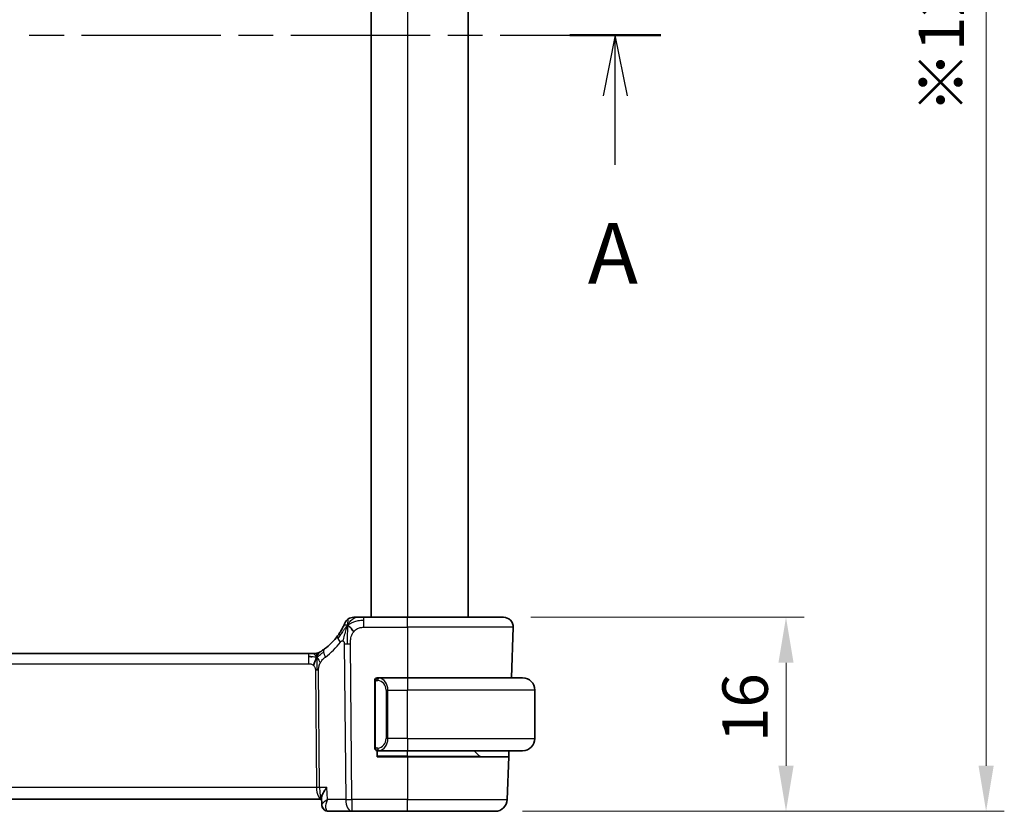
# Model space of a CAD drawing. Units: millimetres. Extents: x 22 to 3190, y 12 to 574.
# Drawn here: x 985 to 1066, y 329 to 395 of the extents above; entities that cross this region are included whole.
import ezdxf

# ---------------------------------------------------------------- set-up
doc = ezdxf.new("R2010")
doc.units = ezdxf.units.MM
doc.header["$LTSCALE"] = 1.5
doc.linetypes.add('CHAIN', pattern=[0.3543, 0.2362, -0.0295, 0.0591, -0.0295])
doc.layers.get('Defpoints').update_dxf_attribs({"lineweight": 25})
for name, color, linetype, lineweight in [('Dimension (ISO)', 7, 'Continuous', 18), ('Section Line (ISO)', 7, 'CHAIN', 25), ('Visible (ISO)', 7, 'Continuous', 35), ('Visible Narrow (ISO)', 7, 'Continuous', 25)]:
    doc.layers.add(name, color=color, linetype=linetype, lineweight=lineweight)
doc.styles.add('Note Text (TK)', font='MS PGothic.ttf')
doc.dimstyles.new('Default - Method 1b (TK)', dxfattribs={"dimscale": 1.5, "dimtxt": 2.5, "dimasz": 2.5, "dimexe": 1, "dimexo": 1.5, "dimgap": 1, "dimtad": 1, "dimtoh": 1, "dimrnd": 1e-08, "dimdsep": 46, "dimtxsty": 'Note Text (TK)', "dimcen": 0.09, "dimdle": 5, "dimclrd": 100, "dimclre": 100, "dimclrt": 7, "dimadec": 1, "dimazin": 1, "dimtfac": 1, "dimtmove": 0, "dimatfit": 3, "dimfxl": 1, "dimtolj": 1, "dimlwd": -1, "dimlwe": -1, "dimarcsym": 0})

# ---------------------------------------------------------------- blocks, each defined once
blk = doc.blocks.new('2dTransSection0')
at = {"layer": 'Section Line (ISO)', "linetype": 'CHAIN', "ltscale": 16.242035}
blk.add_line((157.27, 198.712), (224.325, 198.712), dxfattribs=at)
at = {"layer": 'Section Line (ISO)', "linetype": 'Continuous', "lineweight": 50}
blk.add_line((220.57, 198.712), (224.325, 198.712), dxfattribs=at)
at = {"layer": 'Section Line (ISO)', "linetype": 'Continuous'}
for p, q in [((222.447, 198.712), (221.947, 196.212)), ((222.447, 196.212), (222.447, 198.712)), ((222.947, 196.212), (222.447, 198.712)), ((222.447, 193.371), (222.447, 196.212))]:
    blk.add_line(p, q, dxfattribs=at)
at = {"layer": 'Section Line (ISO)', "insert": (221.311, 187.683), "char_height": 2.5, "attachment_point": 7, "style": 'Note Text (TK)'}
blk.add_mtext('A', dxfattribs=at)
blk = doc.blocks.new('*D39')
at = {"layer": 'Defpoints', "color": 0}
for p in [(1024.923, 345.424), (1024.227, 329.424), (1048.227, 329.424)]:
    blk.add_point(p, dxfattribs=at)
at = {"layer": 'Dimension (ISO)', "color": 100}
for p, q in [((1027.173, 345.424), (1049.727, 345.424)), ((1048.227, 341.674), (1048.227, 333.174)), ((1026.477, 329.424), (1049.727, 329.424))]:
    blk.add_line(p, q, dxfattribs=at)
for points in [[(1047.602, 341.674), (1048.852, 341.674), (1048.227, 345.424)], [(1047.602, 333.174), (1048.852, 333.174), (1048.227, 329.424)]]:
    blk.add_solid(points, dxfattribs=at)
at = {"layer": 'Dimension (ISO)', "color": 7, "insert": (1044.852, 335.134), "char_height": 3.75, "attachment_point": 4, "rotation": 90, "style": 'Note Text (TK)'}
blk.add_mtext('\\A1;16', dxfattribs=at)
blk = doc.blocks.new('*D41')
at = {"layer": 'Defpoints', "color": 0}
for p in [(1024.227, 457.424), (1064.735, 457.424), (1024.227, 329.424)]:
    blk.add_point(p, dxfattribs=at)
at = {"layer": 'Dimension (ISO)', "color": 100}
for p, q in [((1026.477, 457.424), (1066.235, 457.424)), ((1064.735, 333.174), (1064.735, 453.674)), ((1026.477, 329.424), (1066.235, 329.424))]:
    blk.add_line(p, q, dxfattribs=at)
for points in [[(1064.11, 453.674), (1065.36, 453.674), (1064.735, 457.424)], [(1064.11, 333.174), (1065.36, 333.174), (1064.735, 329.424)]]:
    blk.add_solid(points, dxfattribs=at)
at = {"layer": 'Dimension (ISO)', "color": 7, "insert": (1061.041, 386.99), "char_height": 3.75, "attachment_point": 4, "rotation": 90, "style": 'Note Text (TK)'}
blk.add_mtext('\\A1;※128', dxfattribs=at)

msp = doc.modelspace()

# ---------------------------------------------------------------- linework, layer by layer
at = {"layer": 'Visible (ISO)'}
for p, q in [((1014.0011, 441.4244), (1014.0011, 345.4244)), ((1022.0011, 441.4244), (1022.0011, 345.4244)), ((1017.0011, 345.4244), (1013.4033, 345.4244)), ((1017.0011, 345.4244), (1024.9226, 345.4244)), ((1025.7222, 344.5965), (1025.5765, 340.4244)), ((1008.8241, 342.4244), (930.178, 342.4244)), ((1008.8241, 342.4244), (1009.1776, 342.4244)), ((1009.1776, 342.4244), (1009.3241, 342.4244)), ((1017.0011, 340.4244), (1014.5951, 340.4244)), ((1017.0011, 340.4244), (1026.5011, 340.4244)), ((1014.3011, 340.0502), (1014.3011, 334.7986)), ((1027.5011, 335.4244), (1027.5011, 339.4244)), ((1014.5011, 333.9244), (1014.5011, 334.4244)), ((1017.0011, 333.9244), (1014.5011, 333.9244)), ((1014.5975, 334.4244), (1017.0011, 334.4244)), ((1026.5011, 334.4244), (1017.0011, 334.4244)), ((1017.0011, 333.9244), (1025.3495, 333.9244)), ((1022.9425, 333.983), (1022.5011, 334.4244)), ((1025.3495, 333.9244), (1025.226, 330.3895)), ((1025.3669, 334.4244), (1025.3495, 333.9244)), ((929.1173, 330.4244), (1009.9136, 330.4244)), ((1009.9343, 329.9759), (1009.9102, 330.5494)), ((1009.9136, 330.4244), (1009.9155, 330.4244)), ((1010.4912, 329.4244), (1012.4233, 329.4244)), ((1012.4233, 329.4244), (1017.0011, 329.4244)), ((1024.2266, 329.4244), (1017.0011, 329.4244))]:
    msp.add_line(p, q, dxfattribs=at)
for centre, radius, start, end in [((1012.5642, 344.6244), 0.8, 123.699959, 157.399918), ((1012.5642, 344.6244), 0.8, 90, 123.699959), ((1024.9226, 344.6244), 0.8, 358, 90), ((1007.2096, 346.8533), 5, 306.253953, 323.549197), ((1009.3241, 343.2244), 0.8, 270, 285.11401), ((1009.3241, 343.2244), 0.8, 285.11401, 300.22802), ((1014.5011, 340.2244), 0.2, 135, 180), ((1014.5011, 340.2244), 0.2, 90, 135), ((1026.5011, 339.4244), 1, 0, 90), ((1026.5011, 335.4244), 1, 270, 0), ((1014.5011, 334.6244), 0.2, 180, 225), ((1014.5011, 334.6244), 0.2, 225, 270), ((1023.0839, 334.1244), 0.2, 225, 270), ((1024.2266, 330.4244), 1, 270, 358)]:
    msp.add_arc(centre, radius, start, end, dxfattribs=at)
for points, knots in [([(1012.7821, 345.4244), (1012.7483, 345.4244), (1012.7177, 345.4244), (1012.6912, 345.4244), (1012.6648, 345.4244), (1012.6425, 345.4244), (1012.6248, 345.4244), (1012.607, 345.4244), (1012.5938, 345.4244), (1012.5845, 345.4244), (1012.5752, 345.4244), (1012.5698, 345.4244), (1012.567, 345.4244), (1012.5652, 345.4244), (1012.5645, 345.4244), (1012.5643, 345.4244), (1012.5642, 345.4244), (1012.5642, 345.4244), (1012.5642, 345.4244)], [0.5, 0.5, 0.5, 0.5, 0.5999767, 0.5999767, 0.5999767, 0.69988625, 0.69988625, 0.69988625, 0.79982005, 0.79982005, 0.79982005, 0.89986972, 0.89986972, 0.89986972, 0.96793465, 0.96793465, 0.96793465, 1, 1, 1, 1]), ([(1013.4033, 345.4244), (1013.3626, 345.4244), (1013.3212, 345.4244), (1013.2783, 345.4244), (1013.2354, 345.4244), (1013.1911, 345.4244), (1013.1472, 345.4244), (1013.1034, 345.4244), (1013.06, 345.4244), (1013.0172, 345.4244), (1012.9743, 345.4244), (1012.9321, 345.4244), (1012.8925, 345.4244), (1012.8529, 345.4244), (1012.8159, 345.4244), (1012.7821, 345.4244)], [0, 0, 0, 0, 0.10000021, 0.10000021, 0.10000021, 0.20000067, 0.20000067, 0.20000067, 0.300001, 0.300001, 0.300001, 0.40000083, 0.40000083, 0.40000083, 0.5, 0.5, 0.5, 0.5]), ([(1011.6805, 344.6148), (1011.6574, 344.5687), (1011.6317, 344.519), (1011.6038, 344.4677), (1011.5761, 344.4168), (1011.5464, 344.3643), (1011.5157, 344.3122), (1011.4851, 344.2603), (1011.4535, 344.2089), (1011.4217, 344.1592), (1011.39, 344.1097), (1011.3582, 344.0619), (1011.3268, 344.0163), (1011.2949, 343.97), (1011.2633, 343.9257), (1011.2314, 343.8827)], [0.5, 0.5, 0.5, 0.5, 0.60070975, 0.60070975, 0.60070975, 0.700585, 0.700585, 0.700585, 0.80015103, 0.80015103, 0.80015103, 0.89932821, 0.89932821, 0.89932821, 1, 1, 1, 1]), ([(1011.8256, 344.9318), (1011.8256, 344.9318), (1011.8256, 344.9317), (1011.8238, 344.9274), (1011.822, 344.9231), (1011.8185, 344.9146), (1011.8124, 344.9003), (1011.8063, 344.8859), (1011.7976, 344.8656), (1011.7859, 344.8391), (1011.7742, 344.8125), (1011.7596, 344.7798), (1011.7419, 344.742), (1011.7351, 344.7274), (1011.7279, 344.712), (1011.7202, 344.696), (1011.7079, 344.6703), (1011.6947, 344.6431), (1011.6805, 344.6148)], [0, 0, 0, 0, 0.09991202, 0.09991202, 0.09991202, 0.19981841, 0.19981841, 0.19981841, 0.299726, 0.299726, 0.299726, 0.39964162, 0.39964162, 0.39964162, 0.43816998, 0.43816998, 0.43816998, 0.5, 0.5, 0.5, 0.5]), ([(1010.1664, 342.8213), (1010.149, 342.8085), (1010.1305, 342.7951), (1010.109, 342.7798), (1010.0874, 342.7645), (1010.0629, 342.7473), (1010.0393, 342.7311), (1010.0157, 342.7148), (1009.9929, 342.6995), (1009.9701, 342.6845), (1009.9467, 342.669), (1009.9233, 342.6537), (1009.9006, 342.6392), (1009.8791, 342.6255), (1009.8589, 342.6129), (1009.841, 342.6017)], [0, 0, 0, 0, 0.10004935, 0.10004935, 0.10004935, 0.20016839, 0.20016839, 0.20016839, 0.3001468, 0.3001468, 0.3001468, 0.40288586, 0.40288586, 0.40288586, 0.5, 0.5, 0.5, 0.5]), ([(1009.3241, 342.4244), (1009.3979, 342.4244), (1009.4726, 342.4351), (1009.6038, 342.4726), (1009.6624, 342.4968), (1009.7166, 342.5274)], [0, 0, 0, 0, 0.022181571, 0.022181571, 0.040924324, 0.040924324, 0.040924324, 0.040924324]), ([(1009.841, 342.6017), (1009.8225, 342.5903), (1009.8071, 342.5809), (1009.7934, 342.5726), (1009.7795, 342.5643), (1009.7673, 342.557), (1009.7579, 342.5514), (1009.7485, 342.5459), (1009.7418, 342.5419), (1009.7372, 342.5392), (1009.7325, 342.5365), (1009.7299, 342.535), (1009.7285, 342.5341), (1009.727, 342.5333), (1009.7269, 342.5332), (1009.7268, 342.5332)], [0.5, 0.5, 0.5, 0.5, 0.59969341, 0.59969341, 0.59969341, 0.7001848, 0.7001848, 0.7001848, 0.8005944, 0.8005944, 0.8005944, 0.90017066, 0.90017066, 0.90017066, 1, 1, 1, 1]), ([(1014.5684, 340.4244), (1014.5622, 340.4244), (1014.5555, 340.4244), (1014.5487, 340.4244), (1014.5425, 340.4244), (1014.5363, 340.4244), (1014.5309, 340.4244), (1014.5255, 340.4244), (1014.5209, 340.4244), (1014.5171, 340.4244), (1014.5128, 340.4244), (1014.5094, 340.4244), (1014.5067, 340.4244), (1014.5026, 340.4244), (1014.5017, 340.4244), (1014.5011, 340.4244)], [0.25827312, 0.25827312, 0.25827312, 0.25827312, 0.39314391, 0.39314391, 0.39314391, 0.51690147, 0.51690147, 0.51690147, 0.64201572, 0.64201572, 0.64201572, 0.78266988, 0.78266988, 0.78266988, 1, 1, 1, 1]), ([(1014.5951, 340.4244), (1014.5936, 340.4244), (1014.5916, 340.4244), (1014.5893, 340.4244), (1014.5838, 340.4244), (1014.5767, 340.4244), (1014.5684, 340.4244)], [0.00000016, 0.00000016, 0.00000016, 0.00000016, 0.07789573, 0.07789573, 0.07789573, 0.25827312, 0.25827312, 0.25827312, 0.25827312]), ([(1014.3011, 340.2244), (1014.3011, 340.2244), (1014.3011, 340.2244), (1014.3011, 340.2238), (1014.3011, 340.2232), (1014.3011, 340.222), (1014.3011, 340.22), (1014.3011, 340.2179), (1014.3011, 340.2151), (1014.3011, 340.2114), (1014.3011, 340.2076), (1014.3011, 340.2029), (1014.3011, 340.1975), (1014.3011, 340.1918), (1014.3011, 340.1854), (1014.3011, 340.1785)], [0, 0, 0, 0, 0.10026775, 0.10026775, 0.10026775, 0.19847065, 0.19847065, 0.19847065, 0.29651622, 0.29651622, 0.29651622, 0.39628078, 0.39628078, 0.39628078, 0.5, 0.5, 0.5, 0.5]), ([(1014.3011, 340.1785), (1014.3011, 340.1666), (1014.3011, 340.1527), (1014.3011, 340.1379), (1014.3011, 340.1235), (1014.3011, 340.1084), (1014.3011, 340.0933), (1014.3011, 340.0915), (1014.3011, 340.0897), (1014.3011, 340.0879), (1014.3011, 340.0749), (1014.3011, 340.0621), (1014.3011, 340.0502)], [0.5, 0.5, 0.5, 0.5, 0.6699894, 0.6699894, 0.6699894, 0.83656608, 0.83656608, 0.83656608, 0.85622576, 0.85622576, 0.85622576, 1, 1, 1, 1]), ([(1014.3011, 334.7986), (1014.3011, 334.7929), (1014.3011, 334.787), (1014.3011, 334.781), (1014.3011, 334.775), (1014.3011, 334.7688), (1014.3011, 334.7624), (1014.3011, 334.7561), (1014.3011, 334.7496), (1014.3011, 334.743), (1014.3011, 334.7365), (1014.3011, 334.7299), (1014.3011, 334.7234), (1014.3011, 334.7169), (1014.3011, 334.7105), (1014.3011, 334.7044), (1014.3011, 334.6982), (1014.3011, 334.6923), (1014.3011, 334.6868), (1014.3011, 334.681), (1014.3011, 334.6757), (1014.3011, 334.6707)], [0, 0, 0, 0, 0.07187067, 0.07187067, 0.07187067, 0.14250295, 0.14250295, 0.14250295, 0.21256871, 0.21256871, 0.21256871, 0.28268769, 0.28268769, 0.28268769, 0.35348445, 0.35348445, 0.35348445, 0.42564648, 0.42564648, 0.42564648, 0.5, 0.5, 0.5, 0.5]), ([(1014.3011, 334.6707), (1014.3011, 334.6648), (1014.3011, 334.6594), (1014.3011, 334.6544), (1014.3011, 334.6495), (1014.3011, 334.6452), (1014.3011, 334.6415), (1014.3011, 334.6378), (1014.3011, 334.6347), (1014.3011, 334.6323), (1014.3011, 334.6299), (1014.3011, 334.6282), (1014.3011, 334.627), (1014.3011, 334.6267), (1014.3011, 334.6265), (1014.3011, 334.6263), (1014.3011, 334.6255), (1014.3011, 334.625), (1014.3011, 334.6247), (1014.3011, 334.6244), (1014.3011, 334.6244), (1014.3011, 334.6244)], [0.5, 0.5, 0.5, 0.5, 0.58502424, 0.58502424, 0.58502424, 0.66947181, 0.66947181, 0.66947181, 0.75324782, 0.75324782, 0.75324782, 0.83626522, 0.83626522, 0.83626522, 0.85443497, 0.85443497, 0.85443497, 0.91835525, 0.91835525, 0.91835525, 1, 1, 1, 1]), ([(1014.5011, 334.4244), (1014.5015, 334.4244), (1014.5021, 334.4244), (1014.5053, 334.4244), (1014.5074, 334.4244), (1014.51, 334.4244), (1014.5133, 334.4244), (1014.5162, 334.4244), (1014.5195, 334.4244), (1014.5235, 334.4244), (1014.5273, 334.4244), (1014.5317, 334.4244), (1014.5365, 334.4244), (1014.5414, 334.4244), (1014.5467, 334.4244), (1014.5519, 334.4244), (1014.5576, 334.4244), (1014.5632, 334.4244), (1014.5684, 334.4244)], [0, 0, 0, 0, 0.19035453, 0.19035453, 0.19035453, 0.31386322, 0.31386322, 0.31386322, 0.42140608, 0.42140608, 0.42140608, 0.52396797, 0.52396797, 0.52396797, 0.62813475, 0.62813475, 0.62813475, 0.74172688, 0.74172688, 0.74172688, 0.74172688]), ([(1014.5684, 334.4244), (1014.5738, 334.4244), (1014.5788, 334.4244), (1014.5831, 334.4244), (1014.5882, 334.4244), (1014.5925, 334.4244), (1014.5951, 334.4244)], [0.74172688, 0.74172688, 0.74172688, 0.74172688, 0.86054632, 0.86054632, 0.86054632, 1, 1, 1, 1]), ([(1010.3597, 331.3895), (1010.3588, 331.3884), (1010.3579, 331.3873), (1010.2757, 331.2843), (1010.201, 331.183), (1010.0728, 330.9894), (1010.018, 330.8953), (1009.926, 330.6941), (1009.9078, 330.6088), (1009.9102, 330.5494)], [-0.00045763, -0.00045763, -0.00045763, -0.00045763, 0, 0, 0.04227016, 0.04227016, 0.08434146, 0.08434146, 0.14014008, 0.14014008, 0.14014008, 0.14014008]), ([(1010.2248, 329.4971), (1010.1708, 329.5279), (1010.1209, 329.5684), (1010.0364, 329.6628), (1010.0011, 329.7183), (1009.9509, 329.8375), (1009.9365, 329.9032), (1009.9339, 329.9662)], [0, 0, 0, 0, 0.019189443, 0.019189443, 0.038836744, 0.038836744, 0.059364578, 0.059364578, 0.059364578, 0.059364578]), ([(1010.2084, 329.5022), (1010.1538, 329.5341), (1010.1038, 329.5759), (1010.0241, 329.6715), (1009.9926, 329.7263), (1009.9586, 329.8167), (1009.9494, 329.851), (1009.9433, 329.8855)], [0.000013425, 0.000013425, 0.000013425, 0.000013425, 0.019618617, 0.019618617, 0.038596629, 0.038596629, 0.049542714, 0.049542714, 0.049542714, 0.049542714]), ([(1010.4016, 330.3895), (1010.3999, 330.3885), (1010.3983, 330.3875), (1010.3961, 330.3861), (1010.3955, 330.3858), (1010.395, 330.3854)], [-0.08310775359, -0.08310775359, -0.08310775359, -0.08310775359, -0.08269417035, -0.08269417035, -0.08255566732, -0.08255566732, -0.08255566732, -0.08255566732]), ([(1010.3984, 330.3816), (1010.3987, 330.3822), (1010.3989, 330.3829), (1010.4, 330.3855), (1010.4008, 330.3875), (1010.4016, 330.3895)], [0.08255454912, 0.08255454912, 0.08255454912, 0.08255454912, 0.08269417035, 0.08269417035, 0.08310775359, 0.08310775359, 0.08310775359, 0.08310775359]), ([(1010.4912, 329.4244), (1010.4312, 329.4244), (1010.3703, 329.4348), (1010.2767, 329.4667), (1010.2414, 329.483), (1010.2084, 329.5022)], [0, 0, 0, 0, 0.018841895, 0.018841895, 0.030931174, 0.030931174, 0.030931174, 0.030931174])]:
    msp.add_open_spline(points, degree=3, knots=knots, dxfattribs=at)
for points in [[(1012.0657, 344.7461), (1012.0337, 344.6818), (1012.0041, 344.616), (1011.9743, 344.5401)], [(1012.0657, 344.7461), (1012.1058, 344.7303), (1012.1883, 344.6861), (1012.3306, 344.5692), (1012.4768, 344.3575), (1012.5675, 344.2258)], [(1009.123, 342.1674), (1009.0402, 342.1756), (1008.9397, 342.1801), (1008.8241, 342.1801)], [(1009.5178, 342.1476), (1009.4947, 342.1), (1009.4501, 342.0017), (1009.3739, 341.7782), (1009.2945, 341.5661), (1009.2471, 341.4571)]]:
    msp.add_open_spline(points, degree=3, dxfattribs=at)
at = {"layer": 'Visible Narrow (ISO)'}
for p, q in [((1017.0011, 441.4244), (1017.0011, 345.4244)), ((1013.4033, 345.1801), (1013.4033, 345.4244)), ((1017.0011, 344.5965), (1017.0011, 345.4244)), ((1013.4033, 344.5965), (1013.4033, 345.1801)), ((1013.4033, 344.5965), (1017.0011, 344.5965)), ((1025.7222, 344.5965), (1017.0011, 344.5965)), ((1017.0011, 344.5965), (1017.0011, 340.4244)), ((1011.7848, 343.2473), (1011.9091, 330.3895)), ((1012.4233, 330.3895), (1012.2989, 343.2473)), ((1008.8241, 342.4244), (1008.8241, 342.1801)), ((1008.8241, 342.1801), (1008.8241, 341.5965)), ((930.178, 341.5965), (1008.8241, 341.5965)), ((1009.4049, 341.0591), (1009.4984, 331.3895)), ((1009.7555, 331.3895), (1009.662, 341.0591)), ((1017.0011, 340.4244), (1017.0011, 339.4244)), ((1014.3011, 340.0502), (1014.3163, 340.0502)), ((1014.3163, 340.0502), (1014.3596, 340.0502)), ((1014.3596, 334.7986), (1014.3596, 340.0502)), ((1015.3839, 339.4244), (1015.2425, 339.4244)), ((1015.2425, 339.4244), (1015.2425, 335.4244)), ((1015.3839, 335.4244), (1015.3839, 339.4244)), ((1015.3839, 339.4244), (1017.0011, 339.4244)), ((1017.0011, 335.4244), (1017.0011, 339.4244)), ((1027.5011, 339.4244), (1017.0011, 339.4244)), ((1014.3163, 334.7986), (1014.3011, 334.7986)), ((1014.3596, 334.7986), (1014.3163, 334.7986)), ((1015.1393, 335.0314), (1015.1393, 335.0314)), ((1015.1694, 334.7434), (1015.1695, 334.743)), ((1015.3839, 335.4244), (1015.2425, 335.4244)), ((1017.0011, 335.4244), (1015.3839, 335.4244)), ((1017.0011, 335.4244), (1017.0011, 334.4244)), ((1017.0011, 335.4244), (1027.5011, 335.4244)), ((1017.0011, 333.983), (1014.5011, 333.983)), ((1017.0011, 333.983), (1017.0011, 334.4244)), ((1017.0011, 333.983), (1017.0011, 333.9244)), ((1017.0011, 333.983), (1022.9425, 333.983)), ((1017.0011, 333.9244), (1017.0011, 330.3895)), ((1009.4984, 331.3895), (929.5037, 331.3895)), ((1010.3597, 331.3895), (1009.7555, 331.3895)), ((1010.4016, 330.3895), (1010.3597, 331.3895)), ((1009.5583, 330.9069), (1009.5581, 330.9069)), ((1009.9803, 330.0625), (1009.9803, 330.0625)), ((1010.2722, 329.9069), (1010.2721, 329.9069)), ((1011.9091, 330.3895), (1010.4016, 330.3895)), ((1012.4233, 330.3895), (1012.4233, 329.4244)), ((1017.0011, 330.3895), (1012.4233, 330.3895)), ((1017.0011, 329.4244), (1017.0011, 330.3895)), ((1017.0011, 330.3895), (1025.226, 330.3895))]:
    msp.add_line(p, q, dxfattribs=at)
for centre, radius, start, end in [((1006.7982, 346.8254), 5.8, 306.253953, 323.549197), ((1014.4425, 339.4244), 0.8, 0, 82.364618), ((1014.4425, 335.4244), 0.8, 277.635382, 0)]:
    msp.add_arc(centre, radius, start, end, dxfattribs=at)
for centre, major_axis, ratio, start_param, end_param in [((1011.8749, 343.4074), (-0.6435, 0.4753), 0.3627278, 0, 0.5835302), ((1011.8749, 343.4074), (-0.6435, 0.4753), 0.3627278, 0.5835302, 1.1670605), ((1010.6395, 342.1762), (-0.4731, 0.6451), 0.4528574, 0, 0.6456214), ((1012.2989, 343.2822), (-1, -0.0097), 0.0348979, 1.0303767, 1.3004178), ((1012.2989, 343.2822), (-1, -0.0097), 0.0348979, 1.3004178, 1.5704588), ((1010.6395, 342.1762), (0.4731, -0.6451), 0.4528574, 3.7872141, 4.4328355), ((1009.4049, 341.0416), (-0.5, -0.0048), 0.0348979, 4.4420104, 4.7120514), ((1009.4049, 341.0416), (-0.5, -0.0048), 0.0348979, 4.1719694, 4.4420104), ((1014.6902, 340.2173), (-0.0266, -0.1982), 0.7039511, 4.0681273, 4.8064799), ((1014.6902, 340.2173), (0.0266, 0.1982), 0.7039511, 0.1881819, 0.9265346), ((1014.5839, 339.4244), (0, 1), 0.8, 4.712389, 6.1499228), ((1014.5839, 335.4244), (0, 1), 0.8, 3.2748552, 4.712389), ((1014.6902, 334.6315), (0.0266, -0.1982), 0.7039511, 4.618298, 5.3566507), ((1014.6902, 334.6315), (0.0266, -0.1982), 0.7039511, 5.3566507, 6.0950034), ((1009.4984, 331.372), (-0.5, -0.0048), 0.0348979, 4.1719694, 4.7120514), ((1009.9136, 331.4244), (0, -1), 0.4154759, 4.7472956, 6.2831853), ((1009.9136, 331.4244), (0, 1), 0.1582281, 1.6057029, 3.1415927), ((1012.4233, 330.4244), (1, 0.0097), 0.0348979, 4.1719694, 4.7120514), ((1012.4233, 330.4244), (0, -1), 0.5144958, 4.7472956, 6.2831853), ((1010.461, 329.9332), (-0.252, -0.4319), 0.9317461, 5.9509669, 6.2811626), ((1010.461, 329.9332), (-0.252, -0.4319), 0.9317461, 0.034214, 0.4578777), ((1010.4912, 329.9244), (0, -0.5), 0.9503828, 5.9318104, 5.9447902), ((1010.4701, 330.4365), (0.0254, -1.0121), 0.4139938, 6.0856203, 6.2727538)]:
    msp.add_ellipse(centre, major_axis=major_axis, ratio=ratio, start_param=start_param, end_param=end_param, dxfattribs=at)
for points in [[(1012.0657, 344.7461), (1012.1142, 344.8433), (1012.2158, 345.0153), (1012.4545, 345.2871), (1012.6731, 345.4244), (1012.7821, 345.4244)], [(1012.0657, 344.7461), (1012.0693, 344.7941), (1012.0768, 344.8831), (1012.0893, 345.0112), (1012.1047, 345.1433), (1012.1192, 345.2782), (1012.1199, 345.2852), (1012.1203, 345.29)], [(1012.0657, 344.7461), (1012.0282, 344.7117), (1011.9568, 344.6391), (1011.8407, 344.4999), (1011.6921, 344.3028), (1011.4688, 343.9904), (1011.3261, 343.7852), (1011.2429, 343.6754)], [(1012.0657, 344.7461), (1012.0257, 344.762), (1011.9477, 344.7807), (1011.8245, 344.7883), (1011.7203, 344.6942), (1011.6805, 344.6148)], [(1012.0657, 344.7461), (1012.0621, 344.6982), (1012.0552, 344.5956), (1012.0452, 344.3968), (1012.0363, 344.1138), (1012.0292, 343.6741), (1012.0307, 343.3946), (1012.0322, 343.246)], [(1012.0657, 344.7461), (1012.1033, 344.7806), (1012.1817, 344.8458), (1012.334, 344.9453), (1012.5547, 345.0533), (1012.9335, 345.1712), (1013.234, 345.1801), (1013.4033, 345.1801)], [(1009.5178, 342.1476), (1009.4923, 342.1397), (1009.4396, 342.1313), (1009.336, 342.1353), (1009.2059, 342.1591), (1009.123, 342.1674)], [(1009.5178, 342.1476), (1009.4927, 342.1803), (1009.4421, 342.2412), (1009.3388, 342.3602), (1009.2352, 342.4244), (1009.1776, 342.4244)], [(1009.5178, 342.1476), (1009.517, 342.1817), (1009.5161, 342.2425), (1009.5174, 342.3199), (1009.5203, 342.388), (1009.5274, 342.4462), (1009.5305, 342.4497), (1009.5326, 342.4521)], [(1009.5178, 342.1476), (1009.5409, 342.1952), (1009.5895, 342.2851), (1009.6786, 342.4476), (1009.7747, 342.5608), (1009.841, 342.6017)], [(1009.5178, 342.1476), (1009.5383, 342.154), (1009.5784, 342.1713), (1009.6504, 342.219), (1009.7427, 342.2951), (1009.8909, 342.4231), (1010.0216, 342.5166), (1010.0859, 342.5625)], [(1009.5178, 342.1476), (1009.5429, 342.115), (1009.5918, 342.0497), (1009.6701, 341.8946), (1009.7577, 341.7493), (1009.8198, 341.6776)], [(1009.5178, 342.1476), (1009.5187, 342.1136), (1009.5212, 342.0385), (1009.5258, 341.8871), (1009.5304, 341.6723), (1009.5366, 341.3553), (1009.5373, 341.1584), (1009.5383, 341.0597)], [(1014.3753, 340.3267), (1014.3615, 340.3176), (1014.338, 340.2971), (1014.3089, 340.2424), (1014.3011, 340.198), (1014.3011, 340.1785)], [(1014.3753, 340.3267), (1014.3627, 340.309), (1014.3416, 340.2697), (1014.3176, 340.1665), (1014.3163, 340.0868), (1014.3163, 340.0502)], [(1014.3753, 340.3267), (1014.3746, 340.3319), (1014.3733, 340.3412), (1014.371, 340.3524), (1014.3679, 340.3613), (1014.3634, 340.3663), (1014.3611, 340.366), (1014.3596, 340.3658)], [(1014.3753, 340.3267), (1014.388, 340.3444), (1014.4162, 340.3738), (1014.4878, 340.4122), (1014.5437, 340.4244), (1014.5684, 340.4244)], [(1014.3753, 340.3267), (1014.3837, 340.3321), (1014.4017, 340.3417), (1014.4363, 340.353), (1014.4824, 340.3602), (1014.5415, 340.3606), (1014.5765, 340.3546), (1014.5946, 340.3513)], [(1014.3753, 340.3267), (1014.3765, 340.318), (1014.3792, 340.2986), (1014.39, 340.2483), (1014.4038, 340.2072), (1014.4127, 340.1885)], [(1014.3755, 334.5222), (1014.3617, 334.5313), (1014.3381, 334.5519), (1014.3088, 334.6068), (1014.3011, 334.6512), (1014.3011, 334.6707)], [(1014.3755, 334.5222), (1014.3701, 334.5298), (1014.3601, 334.546), (1014.3468, 334.5746), (1014.3352, 334.6092), (1014.3256, 334.6518), (1014.3188, 334.7022), (1014.316, 334.7533), (1014.3163, 334.7829), (1014.3163, 334.7986)], [(1014.3755, 334.5222), (1014.3767, 334.5309), (1014.3794, 334.5501), (1014.3905, 334.6005), (1014.4043, 334.6415), (1014.4132, 334.6603)], [(1014.3755, 334.5222), (1014.3749, 334.5179), (1014.3738, 334.51), (1014.3719, 334.5), (1014.3696, 334.4916), (1014.3666, 334.4854), (1014.3624, 334.4826), (1014.3607, 334.4828), (1014.3596, 334.483)], [(1014.3755, 334.5222), (1014.3814, 334.5184), (1014.394, 334.5113), (1014.4159, 334.5021), (1014.443, 334.4951), (1014.4762, 334.49), (1014.516, 334.488), (1014.5575, 334.4907), (1014.5817, 334.4951), (1014.5946, 334.4975)], [(1014.3755, 334.5222), (1014.3881, 334.5046), (1014.4161, 334.4751), (1014.4879, 334.4366), (1014.5437, 334.4244), (1014.5684, 334.4244)]]:
    msp.add_open_spline(points, degree=3, dxfattribs=at)
for points, knots in [([(1011.9743, 344.5401), (1011.9591, 344.5014), (1011.8987, 344.3377), (1011.7821, 343.9486), (1011.6948, 343.6017), (1011.6722, 343.4694)], [0.22065817, 0.22065817, 0.22065817, 0.22065817, 0.33333333, 0.66666667, 1, 1, 1, 1]), ([(1012.5675, 344.2258), (1012.6105, 344.2819), (1012.659, 344.3342), (1012.7106, 344.3794), (1012.7616, 344.424), (1012.8156, 344.4616), (1012.8724, 344.4919), (1012.9289, 344.5222), (1012.9881, 344.5452), (1013.0473, 344.5613), (1013.0819, 344.5708), (1013.1166, 344.5779), (1013.151, 344.5831), (1013.176, 344.5868), (1013.201, 344.5896), (1013.2259, 344.5916), (1013.2854, 344.5963), (1013.3447, 344.5965), (1013.4033, 344.5965)], [0.5, 0.5, 0.5, 0.5, 0.60087597, 0.60087597, 0.60087597, 0.70043867, 0.70043867, 0.70043867, 0.79977567, 0.79977567, 0.79977567, 0.85779322, 0.85779322, 0.85779322, 0.89980512, 0.89980512, 0.89980512, 1, 1, 1, 1]), ([(1012.2989, 343.2473), (1012.2984, 343.3057), (1012.2981, 343.3666), (1012.3009, 343.4313), (1012.3037, 343.496), (1012.3097, 343.5646), (1012.3208, 343.6332), (1012.3319, 343.7019), (1012.3481, 343.7706), (1012.3701, 343.8396), (1012.3914, 343.9066), (1012.4181, 343.9737), (1012.4498, 344.0369), (1012.4836, 344.1046), (1012.5232, 344.1679), (1012.5675, 344.2258)], [0, 0, 0, 0, 0.09981356, 0.09981356, 0.09981356, 0.19959237, 0.19959237, 0.19959237, 0.29944058, 0.29944058, 0.29944058, 0.39629465, 0.39629465, 0.39629465, 0.5, 0.5, 0.5, 0.5]), ([(1011.4636, 343.3794), (1011.4746, 343.3943), (1011.4857, 343.4094), (1011.4975, 343.4227), (1011.5091, 343.4358), (1011.5213, 343.4472), (1011.5347, 343.4563), (1011.5481, 343.4654), (1011.5627, 343.4721), (1011.5778, 343.4762), (1011.5934, 343.4804), (1011.6095, 343.4819), (1011.6251, 343.4808), (1011.6344, 343.4801), (1011.6435, 343.4785), (1011.6523, 343.4762), (1011.6589, 343.4744), (1011.6656, 343.4721), (1011.6722, 343.4694)], [0, 0, 0, 0, 0.09876289, 0.09876289, 0.09876289, 0.19597431, 0.19597431, 0.19597431, 0.29378332, 0.29378332, 0.29378332, 0.39447936, 0.39447936, 0.39447936, 0.45440366, 0.45440366, 0.45440366, 0.5, 0.5, 0.5, 0.5]), ([(1011.6722, 343.4694), (1011.6808, 343.4658), (1011.6894, 343.4614), (1011.6979, 343.4561), (1011.7039, 343.4523), (1011.7098, 343.4481), (1011.7153, 343.4436), (1011.7284, 343.4329), (1011.74, 343.4204), (1011.7495, 343.4062), (1011.759, 343.392), (1011.7666, 343.376), (1011.772, 343.3592), (1011.7774, 343.3424), (1011.7807, 343.3247), (1011.7825, 343.306), (1011.7843, 343.2872), (1011.7846, 343.2675), (1011.7848, 343.2473)], [0.5, 0.5, 0.5, 0.5, 0.55903327, 0.55903327, 0.55903327, 0.60130308, 0.60130308, 0.60130308, 0.70098018, 0.70098018, 0.70098018, 0.80065095, 0.80065095, 0.80065095, 0.90032201, 0.90032201, 0.90032201, 1, 1, 1, 1]), ([(1009.8198, 341.6776), (1009.8444, 341.7227), (1009.8726, 341.7678), (1009.9017, 341.8104), (1009.9313, 341.8539), (1009.962, 341.8949), (1009.9913, 341.9302), (1010.0207, 341.9656), (1010.0488, 341.9953), (1010.078, 342.0232), (1010.1069, 342.0509), (1010.137, 342.077), (1010.1627, 342.0979), (1010.1881, 342.1186), (1010.209, 342.1342), (1010.2282, 342.1483)], [0.5, 0.5, 0.5, 0.5, 0.59880591, 0.59880591, 0.59880591, 0.69938949, 0.69938949, 0.69938949, 0.80039442, 0.80039442, 0.80039442, 0.90047077, 0.90047077, 0.90047077, 1, 1, 1, 1]), ([(1008.8241, 341.5965), (1008.8566, 341.5965), (1008.8905, 341.5962), (1008.9269, 341.5928), (1008.963, 341.5895), (1009.0014, 341.5831), (1009.0387, 341.5726), (1009.0763, 341.5619), (1009.1126, 341.547), (1009.1475, 341.5278), (1009.1833, 341.508), (1009.2175, 341.4836), (1009.2471, 341.4571)], [0, 0, 0, 0, 0.12428296, 0.12428296, 0.12428296, 0.24765205, 0.24765205, 0.24765205, 0.37214575, 0.37214575, 0.37214575, 0.5, 0.5, 0.5, 0.5]), ([(1009.2471, 341.4571), (1009.2682, 341.4383), (1009.2878, 341.4177), (1009.3052, 341.3953), (1009.3074, 341.3925), (1009.3095, 341.3897), (1009.3116, 341.3869), (1009.3303, 341.3618), (1009.3463, 341.3348), (1009.3592, 341.3072), (1009.3721, 341.2798), (1009.3819, 341.2518), (1009.3889, 341.2236), (1009.3958, 341.1955), (1009.3998, 341.1672), (1009.402, 341.1396), (1009.4042, 341.1121), (1009.4046, 341.0852), (1009.4049, 341.0591)], [0.5, 0.5, 0.5, 0.5, 0.59026173, 0.59026173, 0.59026173, 0.60139356, 0.60139356, 0.60139356, 0.7012203, 0.7012203, 0.7012203, 0.80085276, 0.80085276, 0.80085276, 0.90040746, 0.90040746, 0.90040746, 1, 1, 1, 1]), ([(1009.662, 341.0591), (1009.6617, 341.0857), (1009.6618, 341.1149), (1009.6637, 341.15), (1009.6656, 341.185), (1009.6693, 341.226), (1009.6758, 341.267), (1009.6822, 341.308), (1009.6912, 341.349), (1009.7045, 341.3946), (1009.716, 341.434), (1009.7306, 341.4769), (1009.747, 341.5191), (1009.7495, 341.5255), (1009.7521, 341.5319), (1009.7546, 341.5383), (1009.7739, 341.586), (1009.7955, 341.6328), (1009.8198, 341.6776)], [0, 0, 0, 0, 0.10043595, 0.10043595, 0.10043595, 0.20091172, 0.20091172, 0.20091172, 0.30131259, 0.30131259, 0.30131259, 0.38827689, 0.38827689, 0.38827689, 0.4014898, 0.4014898, 0.4014898, 0.5, 0.5, 0.5, 0.5]), ([(1014.6902, 340.4155), (1014.6869, 340.4161), (1014.6765, 340.4179), (1014.6637, 340.4196), (1014.6556, 340.4206), (1014.6465, 340.4216), (1014.6379, 340.4224), (1014.6288, 340.4232), (1014.6202, 340.4238), (1014.613, 340.424), (1014.604, 340.4244), (1014.5974, 340.4244), (1014.5951, 340.4244)], [0, 0, 0, 0, 0.3215828, 0.3215828, 0.3215828, 0.5255123, 0.5255123, 0.5255123, 0.7373622, 0.7373622, 0.7373622, 1, 1, 1, 1]), ([(1014.3596, 340.0502), (1014.3596, 340.0682), (1014.3598, 340.0869), (1014.3626, 340.1042), (1014.3655, 340.1213), (1014.371, 340.1371), (1014.3794, 340.1511), (1014.3883, 340.1661), (1014.4002, 340.1789), (1014.4127, 340.1885)], [0, 0, 0, 0, 0.16464555, 0.16464555, 0.16464555, 0.3268563, 0.3268563, 0.3268563, 0.5, 0.5, 0.5, 0.5]), ([(1014.4127, 340.1885), (1014.4207, 340.1945), (1014.4294, 340.1998), (1014.4387, 340.2041), (1014.4478, 340.2084), (1014.4575, 340.2119), (1014.4676, 340.2145), (1014.4772, 340.217), (1014.4868, 340.2186), (1014.4961, 340.2194), (1014.5056, 340.2203), (1014.5149, 340.2203), (1014.5237, 340.2198), (1014.5325, 340.2194), (1014.5409, 340.2184), (1014.5488, 340.2173)], [0.5, 0.5, 0.5, 0.5, 0.60524772, 0.60524772, 0.60524772, 0.707891, 0.707891, 0.707891, 0.80414857, 0.80414857, 0.80414857, 0.90207429, 0.90207429, 0.90207429, 1, 1, 1, 1]), ([(1014.4132, 334.6603), (1014.4076, 334.6646), (1014.4022, 334.6695), (1014.3972, 334.6748), (1014.3922, 334.68), (1014.3876, 334.6857), (1014.3835, 334.6918), (1014.3794, 334.6978), (1014.3759, 334.7041), (1014.3729, 334.7107), (1014.3699, 334.7173), (1014.3675, 334.7241), (1014.3657, 334.7309), (1014.364, 334.7372), (1014.3628, 334.7435), (1014.3619, 334.7501), (1014.3608, 334.7579), (1014.3602, 334.7666), (1014.3599, 334.7751), (1014.3596, 334.7829), (1014.3596, 334.7906), (1014.3596, 334.7986)], [0.5, 0.5, 0.5, 0.5, 0.57172447, 0.57172447, 0.57172447, 0.6426242, 0.6426242, 0.6426242, 0.71336021, 0.71336021, 0.71336021, 0.78457822, 0.78457822, 0.78457822, 0.85049403, 0.85049403, 0.85049403, 0.92879556, 0.92879556, 0.92879556, 1, 1, 1, 1]), ([(1014.5488, 334.6315), (1014.5431, 334.6307), (1014.5375, 334.63), (1014.5315, 334.6295), (1014.5256, 334.629), (1014.5193, 334.6287), (1014.5128, 334.6287), (1014.5062, 334.6288), (1014.4994, 334.6292), (1014.4924, 334.63), (1014.4854, 334.6308), (1014.4783, 334.632), (1014.4712, 334.6336), (1014.4641, 334.6353), (1014.4572, 334.6373), (1014.4505, 334.6398), (1014.4437, 334.6423), (1014.4372, 334.6453), (1014.431, 334.6487), (1014.4248, 334.6521), (1014.4189, 334.656), (1014.4132, 334.6603)], [0, 0, 0, 0, 0.071275, 0.071275, 0.071275, 0.14246065, 0.14246065, 0.14246065, 0.21364074, 0.21364074, 0.21364074, 0.28489899, 0.28489899, 0.28489899, 0.35632005, 0.35632005, 0.35632005, 0.42799051, 0.42799051, 0.42799051, 0.5, 0.5, 0.5, 0.5]), ([(1014.5951, 334.4244), (1014.5959, 334.4244), (1014.5973, 334.4244), (1014.5991, 334.4244), (1014.603, 334.4245), (1014.6092, 334.4246), (1014.6165, 334.4249), (1014.622, 334.4252), (1014.628, 334.4256), (1014.6343, 334.4261), (1014.6403, 334.4266), (1014.6465, 334.4272), (1014.6526, 334.4279), (1014.6592, 334.4286), (1014.6656, 334.4295), (1014.6712, 334.4303), (1014.6804, 334.4316), (1014.6876, 334.4328), (1014.6902, 334.4333)], [0.00000014, 0.00000014, 0.00000014, 0.00000014, 0.09424462, 0.09424462, 0.09424462, 0.29608497, 0.29608497, 0.29608497, 0.44613462, 0.44613462, 0.44613462, 0.58843853, 0.58843853, 0.58843853, 0.74422937, 0.74422937, 0.74422937, 1, 1, 1, 1]), ([(1010.395, 330.3854), (1010.1986, 330.2642), (1009.9871, 330.1033), (1009.9329, 329.989), (1009.9339, 329.9662)], [-0.082555667, -0.082555667, -0.082555667, -0.082555667, -0.033077668, -0.016905192, -0.016905192, -0.016905192, -0.016905192]), ([(1010.4128, 329.4421), (1010.3683, 329.4623), (1010.2996, 329.536), (1010.2337, 329.8272), (1010.3053, 330.1457), (1010.3984, 330.3816)], [0, 0, 0, 0, 0.016538834, 0.033077668, 0.082554549, 0.082554549, 0.082554549, 0.082554549])]:
    msp.add_open_spline(points, degree=3, knots=knots, dxfattribs=at)

# ---------------------------------------------------------------- block references
at = {"layer": 'Section Line (ISO)', "xscale": 2, "yscale": 2, "zscale": 2}
msp.add_blockref('2dTransSection0', (589.25, -4), dxfattribs=at)

# ---------------------------------------------------------------- dimensions: what is measured, and where the dimension line sits
at = {"layer": 'Dimension (ISO)', "color": 100}
dim = msp.add_linear_dim(base=(1064.7351, 457.4244), p1=(1024.2266, 329.4244), p2=(1024.2266, 457.4244), angle=90, text='※<>', dimstyle='Default - Method 1b (TK)', override={"dimtoh": 0, "dimdec": 2, "dimtp": 0, "dimtm": 0, "dimtdec": 2, "dimtofl": 0, "dimatfit": 1}, dxfattribs=at)
dim.commit()
dim.dimension.update_dxf_attribs({"geometry": '*D41', "text_midpoint": (1064.7351, 393.4244), "dimtype": 160})
dim = msp.add_linear_dim(base=(1048.2266, 329.4244), p1=(1024.9226, 345.4244), p2=(1024.2266, 329.4244), angle=90, dimstyle='Default - Method 1b (TK)', override={"dimtoh": 0, "dimdec": 2, "dimtp": 0, "dimtm": 0, "dimtdec": 2, "dimtofl": 0, "dimatfit": 1}, dxfattribs=at)
dim.commit()
dim.dimension.update_dxf_attribs({"geometry": '*D39', "text_midpoint": (1048.2266, 337.4244), "dimtype": 160})

doc.saveas('drawing.dxf')
